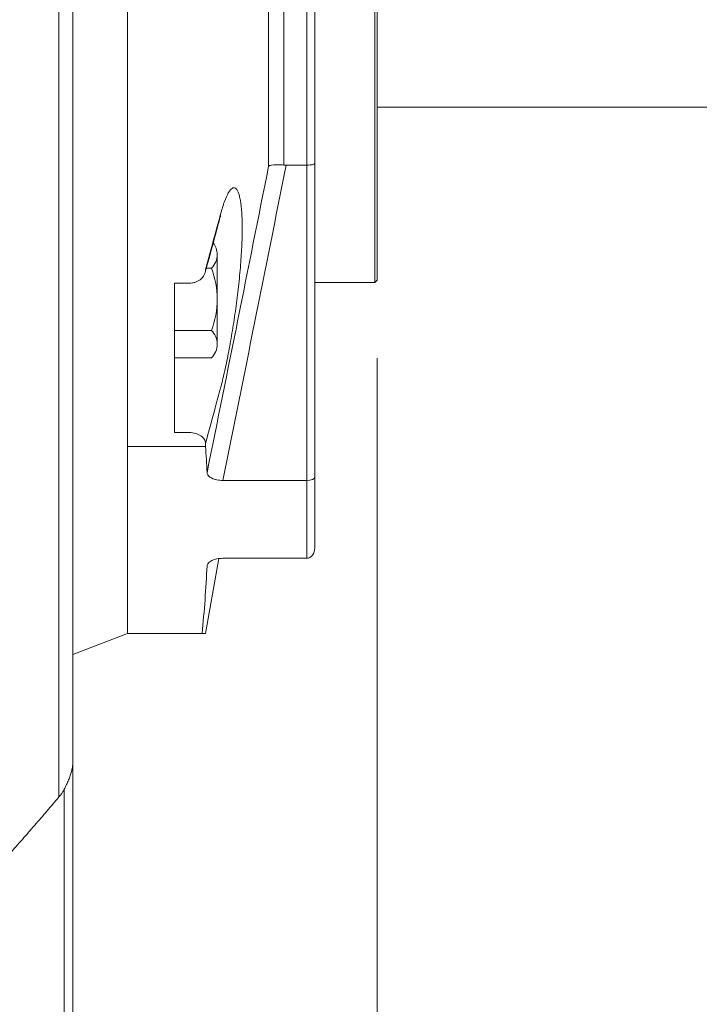
# Model space of a CAD drawing. Units: millimetres. Extents: x 0 to 3356, y 0 to 2373.
# Drawn here: x 1246 to 1333, y 1244 to 1370 of the extents above; entities that cross this region are included whole.
import ezdxf

# ---------------------------------------------------------------- set-up
doc = ezdxf.new("R2010")
doc.units = ezdxf.units.MM
doc.header["$LTSCALE"] = 70
doc.layers.get('0').update_dxf_attribs({"linetype": 'CONTINUOUS', "lineweight": 30})
doc.layers.get('DEFPOINTS').update_dxf_attribs({"linetype": 'CONTINUOUS'})
for name, color, linetype, lineweight in [('DIMENSION LINE', 2, 'CONTINUOUS', 13), ('OUTLINE', 3, 'CONTINUOUS', 20), ('외형선', 3, 'CONTINUOUS', 20)]:
    doc.layers.add(name, color=color, linetype=linetype, lineweight=lineweight)
doc.styles.get("Standard").update_dxf_attribs({"font": 'romans.shx', "width": 0.8, "bigfont": 'whgtxt.shx'})
doc.dimstyles.get("Standard").update_dxf_attribs({"dimtxt": 3, "dimasz": 3, "dimexe": 1, "dimexo": 1, "dimgap": 1, "dimtad": 1, "dimdec": 1, "dimdsep": 46, "dimtxsty": 'Standard', "dimblk": 'OPEN', "dimcen": 0, "dimclrd": 2, "dimclre": 2, "dimclrt": 256, "dimadec": 1, "dimazin": 2, "dimtfac": 1, "dimtdec": 1, "dimtmove": 0, "dimatfit": 3, "dimldrblk": 'OPEN', "dimfxl": 1, "dimtolj": 1, "dimtzin": 0, "dimlwd": 9, "dimlwe": 9, "dimarcsym": 0})

# ---------------------------------------------------------------- blocks, each defined once
blk = doc.blocks.new('A$Cb11713f4')
at = {"layer": '외형선'}
for p, q in [((101, 171.85), (101, 366.85)), ((92.2, 366), (92.2, 150.86)), ((94, 169.15), (101, 171.85)), ((94, 155.56), (94, 119.86)), ((92.87, 151.86), (92.87, 119.86))]:
    blk.add_line(p, q, dxfattribs=at)
for points, knots in [([(94, 364.08), (94, 363.63), (94, 362.75), (94, 361.41), (94, 360.08), (94, 358.73), (94, 357.39), (94, 356.04), (94, 354.69), (94, 353.33), (94, 351.97), (94, 350.61), (94, 349.24), (94, 347.87), (94, 346.49), (94, 345.11), (94, 343.73), (94, 342.34), (94, 340.95), (94, 337.89), (94, 333.12), (94, 326.62), (94, 320.05), (94, 311.17), (94, 299.91), (94, 286.2), (94, 272.38), (94, 258.52), (94, 244.7), (94, 231.02), (94, 217.52), (94, 206.5), (94, 197.85), (94, 191.48), (94, 185.19), (94, 180.14), (94, 176.31), (94, 173.65), (94, 171.01), (94, 168.39), (94, 165.78), (94, 163.2), (94, 160.63), (94, 158.08), (94, 156.4), (94, 155.56)], [0, 0, 0, 0, 0.006766, 0.01353, 0.020292, 0.027052, 0.033811, 0.040568, 0.047324, 0.05408, 0.060836, 0.067591, 0.074347, 0.081104, 0.087861, 0.09462, 0.10138, 0.108142, 0.114906, 0.121673, 0.152808, 0.183914, 0.215021, 0.246158, 0.309368, 0.37258, 0.436289, 0.5, 0.563709, 0.627421, 0.69063, 0.753842, 0.784977, 0.816084, 0.847191, 0.878328, 0.891858, 0.90538, 0.918896, 0.932408, 0.945919, 0.959431, 0.972947, 0.986469, 1, 1, 1, 1]), ([(94, 155.56), (94, 155.48), (94, 155.33), (93.98, 155.1), (93.96, 154.87), (93.92, 154.63), (93.87, 154.38), (93.81, 154.12), (93.74, 153.86), (93.65, 153.6), (93.55, 153.32), (93.44, 153.04), (93.31, 152.76), (93.17, 152.46), (93.03, 152.16), (92.92, 151.96), (92.87, 151.86)], [0, 0, 0, 0, 0.060149, 0.122033, 0.185653, 0.251008, 0.318099, 0.386924, 0.457485, 0.529782, 0.603813, 0.67958, 0.757082, 0.83632, 0.917292, 1, 1, 1, 1]), ([(92.2, 150.86), (92.24, 150.9), (92.32, 151), (92.44, 151.16), (92.55, 151.32), (92.66, 151.49), (92.77, 151.67), (92.84, 151.8), (92.87, 151.86)], [0, 0, 0, 0, 0.155582, 0.315406, 0.479625, 0.648379, 0.821799, 1, 1, 1, 1]), ([(92.2, 150.86), (91.69, 150.26), (90.66, 149.05), (89.09, 147.24), (87.5, 145.42), (85.89, 143.58), (84.26, 141.74), (82.61, 139.89), (80.27, 137.28), (77.19, 133.89), (73.34, 129.7), (70.72, 126.9), (69.39, 125.48)], [0, 0, 0, 0, 0.069468, 0.139587, 0.21036, 0.281786, 0.353867, 0.426604, 0.499998, 0.662217, 0.828881, 1, 1, 1, 1])]:
    blk.add_open_spline(points, degree=3, knots=knots, dxfattribs=at)
blk = doc.blocks.new('_Open')
at = {"color": 0, "linetype": 'ByBlock', "lineweight": -2}
for p, q in [((-1, 0.1667), (0, 0)), ((-1, -0.1667), (0, 0)), ((0, 0), (-1, 0))]:
    blk.add_line(p, q, dxfattribs=at)
blk = doc.blocks.new('*D51')
at = {"layer": 'DEFPOINTS', "color": 0, "transparency": 16777216}
for p in [(1291.54, 1336.65), (1101.54, 1001.41), (1101.54, 931.41)]:
    blk.add_point(p, dxfattribs=at)
at = {"layer": 'DIMENSION LINE', "color": 2, "lineweight": 9, "transparency": 16777216}
for p, q in [((1291.54, 1326.65), (1291.54, 921.41)), ((1101.54, 991.41), (1101.54, 921.41)), ((1261.54, 931.41), (1131.54, 931.41))]:
    blk.add_line(p, q, dxfattribs=at)
at = {"layer": 'DIMENSION LINE', "color": 2, "lineweight": 9, "transparency": 16777216, "xscale": 30, "yscale": 30, "zscale": 30, "rotation": 180}
blk.add_blockref('_Open', (1101.54, 931.41), dxfattribs=at)
at = {"layer": 'DIMENSION LINE', "color": 2, "lineweight": 9, "transparency": 16777216, "xscale": 30, "yscale": 30, "zscale": 30}
blk.add_blockref('_Open', (1291.54, 931.41), dxfattribs=at)
at = {"layer": 'DIMENSION LINE', "color": 7, "transparency": 16777216, "insert": (1196.54, 956.41), "char_height": 30, "attachment_point": 5}
blk.add_mtext('\\A1;7.50', dxfattribs=at)

msp = doc.modelspace()

# ---------------------------------------------------------------- linework, layer by layer
at = {"layer": 'OUTLINE'}
for p, q in [((1259.541, 1486.354), (1259.541, 1315.343)), ((1282.541, 1300.987), (1282.541, 1458.854)), ((1291.241, 1441.354), (1291.241, 1336.354)), ((1291.541, 1441.054), (1291.541, 1336.654)), ((1277.626, 1351.289), (1277.626, 1439.53)), ((1279.595, 1437.844), (1279.595, 1351.441)), ((1283.541, 1436.823), (1283.541, 1351.641)), ((1291.541, 1358.854), (1410.691, 1358.854)), ((1283.541, 1351.641), (1283.541, 1311.353)), ((1279.871, 1351.428), (1282.541, 1351.428)), ((1271.041, 1328.468), (1271.041, 1339.968)), ((1269.642, 1338.218), (1270.288, 1338.218)), ((1291.241, 1336.354), (1291.541, 1336.654)), ((1267.462, 1336.275), (1265.541, 1336.275)), ((1265.541, 1317.124), (1265.541, 1336.275)), ((1283.541, 1336.354), (1291.241, 1336.354)), ((1265.541, 1330.218), (1270.288, 1330.218)), ((1270.288, 1326.718), (1265.541, 1326.718)), ((1267.462, 1317.124), (1265.541, 1317.124)), ((1269.541, 1315.343), (1259.541, 1315.343)), ((1259.541, 1315.343), (1259.541, 1291.354)), ((1269.541, 1315.343), (1269.541, 1315.737)), ((1283.541, 1311.353), (1283.541, 1302.353)), ((1271.76, 1310.987), (1282.541, 1310.987)), ((1269.541, 1291.354), (1271.232, 1300.945)), ((1271.76, 1300.987), (1282.541, 1300.987)), ((1269.09, 1291.354), (1259.541, 1291.354))]:
    msp.add_line(p, q, dxfattribs=at)
at = {"layer": 'OUTLINE', "flags": 128}
msp.add_lwpolyline([(1271.429, 1344.803), (1271.44, 1344.848), (1271.468, 1345.15)], dxfattribs=at)
at = {"layer": 'OUTLINE'}
for centre, radius, start, end in [((1268.631, 1339.968), 2.41, 0.00004, 38.21246), ((1268.631, 1339.968), 2.41, 313.43572, 359.99996), ((1260.041, 1334.218), 11, 0.00004, 21.32372), ((1260.041, 1334.218), 11, 338.67628, 359.99996), ((1268.631, 1328.468), 2.41, 0.00004, 46.56428), ((1268.631, 1328.468), 2.41, 313.43572, 359.99996)]:
    msp.add_arc(centre, radius, start, end, dxfattribs=at)
for centre, major_axis, ratio, start_param, end_param in [((1282.541, 1311.353), (1, 0), 0.3660254, 4.712389, 6.2831853), ((1282.541, 1302.353), (0, 1.366), 0.7320508, 3.1415927, 4.712389)]:
    msp.add_ellipse(centre, major_axis=major_axis, ratio=ratio, start_param=start_param, end_param=end_param, dxfattribs=at)
for points, knots in [([(1282.541, 1351.428), (1282.694, 1351.428), (1282.843, 1351.435), (1283.035, 1351.455), (1283.095, 1351.462), (1283.202, 1351.479), (1283.25, 1351.489), (1283.378, 1351.52), (1283.439, 1351.542), (1283.521, 1351.59), (1283.541, 1351.616), (1283.541, 1351.641)], [0, 0, 0, 0, 0.25, 0.25, 0.375, 0.375, 0.5, 0.5, 0.75, 0.75, 1, 1, 1, 1]), ([(1269.73, 1311.965), (1271.054, 1318.519), (1272.377, 1325.073), (1275.012, 1338.181), (1276.326, 1344.735), (1277.626, 1351.289)], [0, 0, 0, 0, 0.5, 0.5, 1, 1, 1, 1]), ([(1279.871, 1351.428), (1278.537, 1344.685), (1277.188, 1337.944), (1274.48, 1324.465), (1273.121, 1317.725), (1271.76, 1310.987)], [0, 0, 0, 0, 0.5, 0.5, 1, 1, 1, 1]), ([(1279.595, 1351.441), (1279.46, 1351.453), (1279.329, 1351.462), (1279.075, 1351.475), (1278.951, 1351.478), (1278.607, 1351.48), (1278.405, 1351.471), (1278.072, 1351.439), (1277.937, 1351.416), (1277.784, 1351.373), (1277.741, 1351.358), (1277.671, 1351.325), (1277.644, 1351.308), (1277.626, 1351.289)], [0, 0, 0, 0, 0.125, 0.125, 0.25, 0.25, 0.5, 0.5, 0.75, 0.75, 0.875, 0.875, 1, 1, 1, 1]), ([(1271.468, 1345.15), (1271.634, 1345.763), (1271.802, 1346.304), (1272.135, 1347.211), (1272.299, 1347.58), (1272.543, 1348.008), (1272.625, 1348.129), (1272.783, 1348.324), (1272.86, 1348.398), (1273.087, 1348.552), (1273.23, 1348.564), (1273.499, 1348.396), (1273.621, 1348.22), (1273.783, 1347.821), (1273.833, 1347.665), (1273.926, 1347.307), (1273.969, 1347.105), (1274.084, 1346.441), (1274.142, 1345.92), (1274.201, 1345.019), (1274.216, 1344.696), (1274.236, 1344.022), (1274.241, 1343.67), (1274.241, 1342.572), (1274.221, 1341.783), (1274.141, 1340.087), (1274.082, 1339.206), (1273.967, 1337.845), (1273.925, 1337.384), (1273.832, 1336.448), (1273.781, 1335.97), (1273.618, 1334.546), (1273.496, 1333.599), (1273.23, 1331.712), (1273.084, 1330.764), (1272.781, 1328.95), (1272.624, 1328.077), (1272.38, 1326.817), (1272.296, 1326.404), (1272.131, 1325.612), (1272.048, 1325.23), (1271.799, 1324.132), (1271.634, 1323.458), (1271.468, 1322.845)], [0, 0, 0, 0, 0.0625, 0.0625, 0.125, 0.125, 0.15625, 0.15625, 0.1875, 0.1875, 0.25, 0.25, 0.3125, 0.3125, 0.34375, 0.34375, 0.375, 0.375, 0.4375, 0.4375, 0.46875, 0.46875, 0.5, 0.5, 0.5625, 0.5625, 0.625, 0.625, 0.65625, 0.65625, 0.6875, 0.6875, 0.75, 0.75, 0.8125, 0.8125, 0.875, 0.875, 0.90625, 0.90625, 0.9375, 0.9375, 1, 1, 1, 1]), ([(1269.485, 1337.643), (1270.005, 1339.548), (1270.657, 1341.935), (1271.3, 1344.322), (1271.43, 1344.803)], [0, 0, 0, 0, 0.7985252, 1, 1, 1, 1]), ([(1269.541, 1338.032), (1269.77, 1338.877), (1269.999, 1339.722), (1270.228, 1340.567), (1270.642, 1342.094), (1271.055, 1343.622), (1271.468, 1345.15)], [0, 0, 0, 0, 0.004, 0.004, 0.004, 0.011232028, 0.011232028, 0.011232028, 0.011232028]), ([(1267.462, 1336.275), (1267.599, 1336.275), (1267.733, 1336.287), (1267.998, 1336.332), (1268.13, 1336.365), (1268.381, 1336.453), (1268.5, 1336.507), (1268.725, 1336.634), (1268.832, 1336.708), (1269.12, 1336.949), (1269.275, 1337.144), (1269.485, 1337.567), (1269.541, 1337.798), (1269.541, 1338.032)], [0, 0, 0, 0, 0.125, 0.125, 0.25, 0.25, 0.375, 0.375, 0.5, 0.5, 0.75, 0.75, 1, 1, 1, 1]), ([(1271.468, 1322.845), (1271.239, 1322.001), (1271.011, 1321.158), (1270.782, 1320.314), (1270.369, 1318.788), (1269.955, 1317.263), (1269.541, 1315.737)], [0, 0, 0, 0, 0.004, 0.004, 0.004, 0.011232028, 0.011232028, 0.011232028, 0.011232028]), ([(1269.541, 1315.737), (1269.541, 1315.828), (1269.528, 1315.917), (1269.474, 1316.093), (1269.434, 1316.181), (1269.328, 1316.348), (1269.264, 1316.427), (1269.113, 1316.578), (1269.025, 1316.649), (1268.737, 1316.842), (1268.506, 1316.946), (1268.008, 1317.087), (1267.736, 1317.124), (1267.462, 1317.124)], [0, 0, 0, 0, 0.125, 0.125, 0.25, 0.25, 0.375, 0.375, 0.5, 0.5, 0.75, 0.75, 1, 1, 1, 1]), ([(1271.76, 1310.987), (1271.628, 1310.987), (1271.499, 1310.993), (1271.245, 1311.017), (1271.119, 1311.036), (1270.877, 1311.084), (1270.762, 1311.114), (1270.543, 1311.183), (1270.439, 1311.224), (1270.252, 1311.314), (1270.167, 1311.363), (1270.017, 1311.469), (1269.952, 1311.527), (1269.794, 1311.704), (1269.736, 1311.834), (1269.73, 1311.965)], [0, 0, 0, 0, 0.125, 0.125, 0.25, 0.25, 0.375, 0.375, 0.5, 0.5, 0.625, 0.625, 0.75, 0.75, 1, 1, 1, 1]), ([(1269.73, 1300.008), (1269.733, 1300.074), (1269.749, 1300.138), (1269.805, 1300.265), (1269.846, 1300.327), (1269.952, 1300.446), (1270.015, 1300.502), (1270.165, 1300.609), (1270.251, 1300.659), (1270.532, 1300.793), (1270.756, 1300.865), (1271.236, 1300.961), (1271.497, 1300.987), (1271.76, 1300.987)], [0, 0, 0, 0, 0.125, 0.125, 0.25, 0.25, 0.375, 0.375, 0.5, 0.5, 0.75, 0.75, 1, 1, 1, 1]), ([(1269.541, 1291.354), (1269.522, 1291.354), (1269.483, 1291.354), (1269.221, 1291.354), (1269.09, 1291.354)], [0, 0, 0, 0, 0.4996026, 1, 1, 1, 1])]:
    msp.add_open_spline(points, degree=3, knots=knots, dxfattribs=at)
for points in [[(1279.595, 1351.441), (1279.687, 1351.432), (1279.778, 1351.428), (1279.871, 1351.428)], [(1269.73, 1311.965), (1269.681, 1313.091), (1269.618, 1314.217), (1269.541, 1315.343)], [(1269.09, 1291.354), (1269.387, 1294.239), (1269.604, 1297.123), (1269.73, 1300.008)]]:
    msp.add_open_spline(points, degree=3, dxfattribs=at)

# ---------------------------------------------------------------- block references
msp.add_blockref('A$Cb11713f4', (1158.541, 1119.508), dxfattribs=at)

# ---------------------------------------------------------------- dimensions: what is measured, and where the dimension line sits
at = {"layer": 'DIMENSION LINE'}
dim = msp.add_linear_dim(base=(1101.541, 931.412), p1=(1291.541, 1336.654), p2=(1101.541, 1001.412), text='7.50', dimstyle='Standard', override={"dimscale": 10, "dimclrt": 7, "dimtfac": 0.55, "dimtdec": 3}, dxfattribs=at)
dim.commit()
dim.dimension.update_dxf_attribs({"geometry": '*D51', "text_midpoint": (1196.541, 956.412)})

doc.saveas('drawing.dxf')
